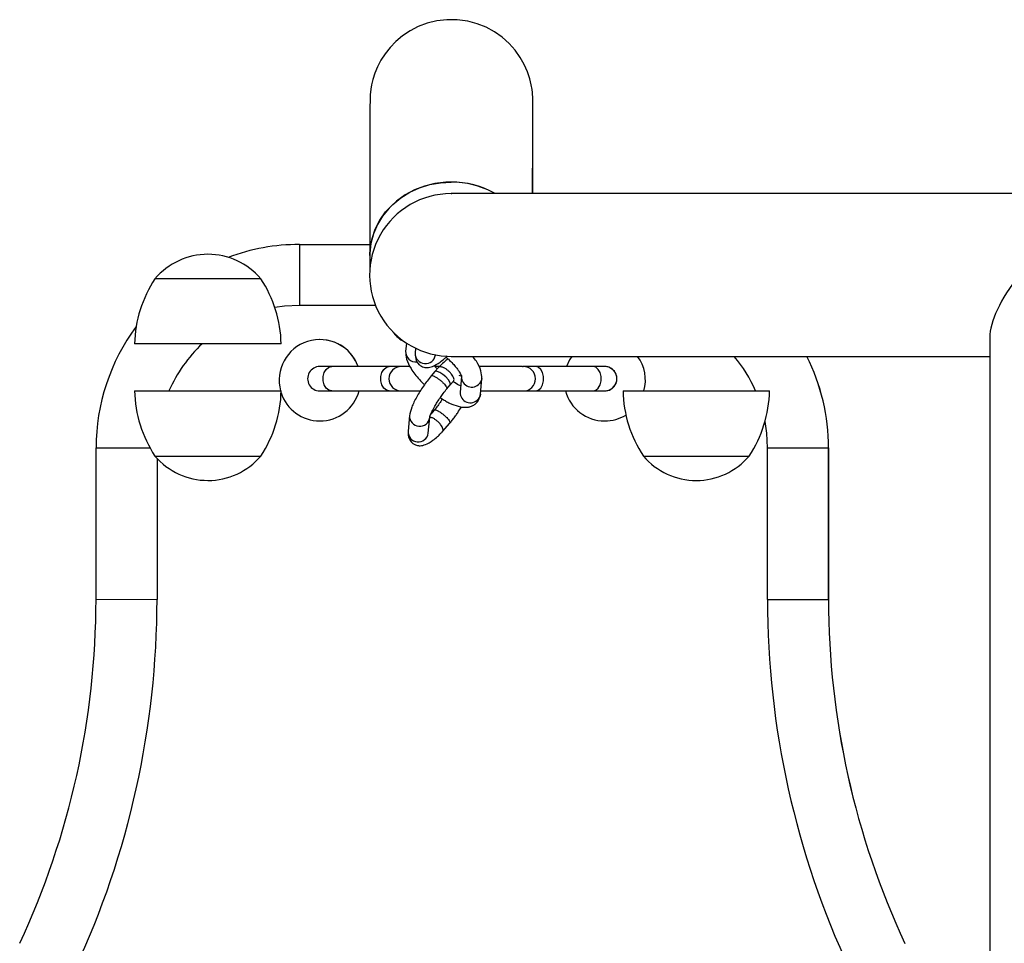
# Model space of a CAD drawing. Units: millimetres. Extents: x 74.43 to 80.83, y 81.69 to 87.01.
# Drawn here: x 77.1 to 77.34, y 83.74 to 83.97 of the extents above; entities that cross this region are included whole.
import ezdxf

# ---------------------------------------------------------------- set-up
doc = ezdxf.new("R2010")
doc.units = ezdxf.units.MM

msp = doc.modelspace()

# ---------------------------------------------------------------- linework, layer by layer
at = {"color": 7, "linetype": 'Continuous', "lineweight": 25}
for p, q in [((77.20380906663816, 83.92713898110614), (77.2037733529832, 83.92713898214271)), ((77.20377393346979, 83.92713898211743), (77.20400922749408, 83.92713758432797)), ((77.16654693010742, 83.91464115105299), (77.18381790772527, 83.91464014849538)), ((77.15703234859213, 83.90622560690278), (77.13103234863456, 83.9062271161686)), ((77.13904875847452, 83.90622665071167), (77.13103234863463, 83.90622711616845)), ((77.15703234859218, 83.90622560690262), (77.13904875847452, 83.90622665071167)), ((77.17154034453829, 83.89126582905635), (77.17153869848602, 83.89126582910413)), ((77.1904757747095, 83.89200492138927), (77.19087131981867, 83.89166031466888)), ((77.19205618270043, 83.89090150531703), (77.19205810469768, 83.89090026562522)), ((77.19205810469768, 83.89090026562522), (77.19216507185536, 83.89085213864755)), ((77.19280226464183, 83.89041630460073), (77.19261319485615, 83.88834524039115)), ((77.33614168532146, 83.89178881203463), (77.33611881666633, 83.4974737772095)), ((77.13713106425757, 83.89022676195938), (77.12603141986384, 83.89022740643799)), ((77.16203141980507, 83.8902253166853), (77.13713106425757, 83.89022676195938)), ((77.19508067035154, 83.88912655998749), (77.19497130459513, 83.88792857109112)), ((77.19995059875417, 83.88747400571594), (77.19995361248539, 83.8875070180284)), ((77.20377219200896, 83.88713898215745), (77.2038079056639, 83.8871389811209)), ((77.20377817270084, 83.88713898199163), (77.3361414152046, 83.88713129553443)), ((77.20393400462761, 83.88713897746095), (77.20396971828256, 83.88713897642438)), ((77.20396971828256, 83.88713897642438), (77.20397070591395, 83.8871389763957)), ((77.17153851708562, 83.88464086105341), (77.17153403580917, 83.8846408611835)), ((77.17446502687677, 83.88464069097695), (77.17153412234026, 83.88464086117969)), ((77.1886111061124, 83.88463986968056), (77.17446502690542, 83.88464069097697)), ((77.19154201062027, 83.88463969947782), (77.18861110608375, 83.88463986968057)), ((77.19153500806573, 83.88463969988074), (77.19152450423391, 83.88463970048511)), ((77.1935669250461, 83.88463958185307), (77.19152450423391, 83.88463970048511)), ((77.19154201062027, 83.88463969947782), (77.19153500806573, 83.88463969988074)), ((77.19979421933408, 83.88338827128092), (77.19890137695866, 83.8823614555343)), ((77.2008505371042, 83.88463915898848), (77.19976552553632, 83.8846392219767)), ((77.2006841395949, 83.88441175591532), (77.19979421978894, 83.88338830127746)), ((77.22133982929417, 83.88463796972223), (77.21064037700283, 83.88463859069599)), ((77.22133982929417, 83.88463796972223), (77.22152450418494, 83.88463795902453)), ((77.22151436664453, 83.88463795961826), (77.22150760828426, 83.88463796001409)), ((77.22444317139, 83.88463778967613), (77.22150760828426, 83.88463796001409)), ((77.23859855638213, 83.88463696810965), (77.22444317136139, 83.88463778967615)), ((77.2415341189746, 83.88463679777169), (77.23859855641074, 83.88463696810965)), ((77.24153851317807, 83.88463679764541), (77.24153403190161, 83.88463679777549)), ((77.20356523496935, 83.88010509329955), (77.20439220864162, 83.88105615656909)), ((77.2063651825017, 83.88217602519751), (77.20601458101861, 83.87833554809063)), ((77.21099387517765, 83.87788098271547), (77.21134447666074, 83.88172145982234)), ((77.12603213392339, 83.87864604748856), (77.14402620810581, 83.8786450027842)), ((77.14402620810581, 83.8786450027842), (77.16203213386463, 83.87864395773586)), ((77.17153377404814, 83.8786408611895), (77.17446467858466, 83.87864069098674)), ((77.17153386166302, 83.8786408611857), (77.1715383429395, 83.87864086105563)), ((77.174464678556, 83.87864069098676), (77.18861075776299, 83.87863986969035)), ((77.18861075779164, 83.87863986969035), (77.19154166232815, 83.87863969948762)), ((77.19152415594179, 83.8786397004949), (77.19615553911191, 83.87863943154562)), ((77.19152415594179, 83.8786397004949), (77.19153465977361, 83.87863969989053)), ((77.19153465977361, 83.87863969989053), (77.19154166232815, 83.87863969948762)), ((77.20273701069192, 83.8791526212417), (77.20356314860945, 83.88010272334928)), ((77.21106303582333, 83.87863856615199), (77.22152415589282, 83.87863795903434)), ((77.22150725999214, 83.8786379600239), (77.22444282309789, 83.87863778968594)), ((77.22150725999214, 83.8786379600239), (77.22151401835241, 83.87863795962807)), ((77.22151401835241, 83.87863795962807), (77.22152415589282, 83.87863795903434)), ((77.2244428231265, 83.87863778968594), (77.23859820814724, 83.87863696811944)), ((77.23859820811863, 83.87863696811945), (77.24153377068248, 83.8786367977815)), ((77.24153385775547, 83.8786367977777), (77.24153833903193, 83.87863679764763)), ((77.24603212722478, 83.87863908164627), (77.2640262014072, 83.87863803694191)), ((77.2640262014072, 83.87863803694191), (77.28203212716602, 83.87863699189359)), ((77.19966945219535, 83.87392219069827), (77.19881890150141, 83.87294401261232)), ((77.17153811799889, 83.87126582911151), (77.17153976405116, 83.87126582906373)), ((77.19356889866258, 83.87256666266384), (77.19321829717948, 83.86872618555698)), ((77.19819759133853, 83.86827162018182), (77.19854819282162, 83.87211209728866)), ((77.24153811409133, 83.87126176570351), (77.24153976014361, 83.87126176565573)), ((77.20171940117777, 83.86865972491242), (77.2035050859286, 83.87071335640567)), ((77.11654186974661, 83.82742154621434), (77.11654403046425, 83.8646440535689)), ((77.2815369223791, 83.82741196832453), (77.28153908309673, 83.86463447567908)), ((77.28153908309673, 83.86463447567908), (77.29654402041625, 83.86463360480546)), ((77.29654402041625, 83.86463360480546), (77.2965418596986, 83.82741109745092)), ((77.29654402041625, 83.86463360480546), (77.29654895857308, 83.86463360466215)), ((77.29654679785546, 83.82741109730759), (77.29654895857308, 83.86463360466215)), ((77.13103120513635, 83.86264575727108), (77.15703120438945, 83.86264424800527)), ((77.13103120513628, 83.86264575727124), (77.14402692537917, 83.86264500276253)), ((77.14402692537917, 83.86264500276253), (77.15703120509383, 83.86264424800541)), ((77.25103119843773, 83.86263879142881), (77.27703119769083, 83.86263728216298)), ((77.25103119843767, 83.86263879142895), (77.26402691868054, 83.86263803692026)), ((77.26402691868054, 83.86263803692026), (77.27703119839522, 83.86263728216312)), ((77.11654186974661, 83.82742154621434), (77.13153693075243, 83.8274206756274)), ((77.2815369223791, 83.82741196832453), (77.2965418596986, 83.82741109745092)), ((77.2965418596986, 83.82741109745092), (77.29654679785546, 83.82741109730759))]:
    msp.add_line(p, q, dxfattribs=at)
at = {"color": 8, "linetype": 'Continuous', "lineweight": 25}
for p, q in [((77.18523183877913, 83.89964006624915), (77.16654112122029, 83.89964115122079)), ((77.11654403046425, 83.8646440535689), (77.12981476838362, 83.86464328307758)), ((77.13153894247178, 83.86207640147555), (77.13153693075243, 83.8274206756274))]:
    msp.add_line(p, q, dxfattribs=at)
at = {"color": 7, "linetype": 'Continuous', "lineweight": 25, "flags": 128}
for points in [[(77.22391651159862, 83.92713781182698), (77.2239133578253, 83.93058708285768), (77.22391000895607, 83.93389458511592), (77.2239066120406, 83.93689947693207), (77.22390316911792, 83.93959958880099), (77.22389968180387, 83.9419930995767), (77.22389615082754, 83.94407862212992), (77.22389257491042, 83.94585538458998), (77.22388894762896, 83.94732366863614), (77.22388524655508, 83.94848608926526), (77.2238813800079, 83.94935265300602), (77.22387663474632, 83.94997791013613), (77.22387347008798, 83.95020446672895), (77.22386904638718, 83.95041075835654), (77.22385913601073, 83.9507130109022), (77.2238435983181, 83.95103725696502), (77.22381683330421, 83.95144265872334), (77.2237674024802, 83.95199192481968), (77.2236727771534, 83.95275866871891), (77.22347555224533, 83.95390047846921), (77.22312328075988, 83.95535608349772), (77.22254911567474, 83.95708597135545), (77.22175247814498, 83.95889205723115), (77.22076936522389, 83.96063028806347), (77.21952355467248, 83.96238118721308), (77.21803691045568, 83.96404892876572), (77.216330798907, 83.96557457213272), (77.21443186610583, 83.96691379160815), (77.21236976554349, 83.96803342564297), (77.21017641048189, 83.96890859929402), (77.20788544650442, 83.9695211400675), (77.2052667396493, 83.96987900666267), (77.20270594321313, 83.96989341810948), (77.2002464531841, 83.9695958258822), (77.19791371450614, 83.96901878153402), (77.19573006900941, 83.96819436396811), (77.19371446814078, 83.96715497075392), (77.19188209173001, 83.96593362042046), (77.19024411366492, 83.96456402601046), (77.18880754887539, 83.96308058777271), (77.18757514764823, 83.96151840583906), (77.18654532052554, 83.95991342209848), (77.18571209909952, 83.95830289940832), (77.18506519654947, 83.9567268540252), (77.18459039472619, 83.95523272985784), (77.1842705554605, 83.95389094010955), (77.1840834493386, 83.95281532722922), (77.18398772979337, 83.95205911235055), (77.18393805205552, 83.95153004034964), (77.1839102505389, 83.95113677093087), (77.18389417759413, 83.95083579111329), (77.18388456711143, 83.95059642125088), (77.1838785782021, 83.95039462511784), (77.18387467496191, 83.95021098666155), (77.18387171946253, 83.95000705029335), (77.18386841317404, 83.94964219953803), (77.18386439096109, 83.94891579818552), (77.183860281421, 83.94781643293751), (77.18385641214145, 83.94644404134786), (77.18385260215497, 83.9447718533643), (77.18384881497876, 83.94279387866959), (77.18384504090778, 83.94050901264396), (77.18384127762779, 83.93791779246843), (77.18383752555393, 83.93502157420596), (77.18383378628462, 83.93182223394956), (77.18383006198826, 83.9283220370553), (77.18382635512806, 83.92452357323722), (77.1838226683263, 83.92042972097794), (77.18381900429215, 83.91604362622317), (77.18381577337412, 83.91190842791893), (77.18381577337412, 83.91190842791893)], [(77.21459188636928, 83.92713832439736), (77.21283440615827, 83.92804580441901), (77.21037460972073, 83.92898977741771), (77.2077977705907, 83.92962866278921), (77.20514987252349, 83.9299510596089), (77.20247816732282, 83.92995121469787), (77.19983033163132, 83.92962912528859), (77.1972536161396, 83.92899053907419), (77.19479400239668, 83.9280468516408), (77.19249538226805, 83.92681490311303), (77.19039877468438, 83.92531667764152), (77.18854159365767, 83.92357891109532), (77.18695698062733, 83.9216326139596), (77.18567321305042, 83.91951251795288), (77.18471319978978, 83.9172564562386), (77.18409407230477, 83.91490468829153), (77.18382687894005, 83.91249918146636), (77.1838157715515, 83.91190573042189)], [(77.18381577563825, 83.91191112238789), (77.1839160371088, 83.91370598289276), (77.18436018937959, 83.9160899439533), (77.18515152690516, 83.91839901522039), (77.1862759282486, 83.92059199126257), (77.18771332844133, 83.9226297383704), (77.18943807704284, 83.9244758928985), (77.19141939587345, 83.92609751017557), (77.19362192825174, 83.92746565240287), (77.1960063699352, 83.92855590504995), (77.19853017050553, 83.9293488125325), (77.20114829268175, 83.9298302253977), (77.20381401601158, 83.92999155282155)], [(77.34376602916792, 83.92713085293761), (77.33480004718612, 83.92713137348082), (77.32607820811162, 83.92713187985427), (77.31760775519878, 83.92713237163746), (77.30939572293244, 83.92713284842196), (77.301448931186, 83.92713330981184), (77.29377397955773, 83.92713375542388), (77.2863772418899, 83.92713418488806), (77.27926486097556, 83.9271345978477), (77.27244274345702, 83.92713499395984), (77.26591655492066, 83.92713537289555), (77.25969171519168, 83.92713573434008), (77.2537733938332, 83.92713607799334), (77.24816650585299, 83.92713640356985), (77.24287570762174, 83.92713671079927), (77.23790539300602, 83.92713699942647), (77.23325968971933, 83.92713726921173), (77.22894245589416, 83.927137519931), (77.22495727687784, 83.92713775137605), (77.22130746225511, 83.92713796335471), (77.2179960430995, 83.9271381556909), (77.21502576945613, 83.92713832822491), (77.21239910805795, 83.92713848081345), (77.21011824027704, 83.92713861332982), (77.20818506031317, 83.92713872566394), (77.20660117362067, 83.92713881772252), (77.2053678955751, 83.92713888942913), (77.20448625038095, 83.9271389407242), (77.20395697022099, 83.92713897156513), (77.20378049464826, 83.92713898192632)], [(77.23344648828993, 83.88713721356656), (77.23287844102391, 83.88626226840802), (77.23212535685607, 83.88463734380863)]]:
    msp.add_lwpolyline(points, dxfattribs=at)
at = {"color": 8, "linetype": 'Continuous', "lineweight": 25, "flags": 128}
for points in [[(77.16654112122029, 83.89964115122079), (77.16288261408027, 83.8994496299299), (77.1604996635452, 83.89911614700111)], [(77.17446467858466, 83.87864069098674), (77.17373935717555, 83.87882165522171), (77.17310154123756, 83.87934263677391), (77.17262816078599, 83.88014079757924), (77.17237631248963, 83.88111986766499), (77.17237637296992, 83.88216175672929), (77.17262833493204, 83.88314079757436), (77.1731018080448, 83.88393890342512), (77.17373968446307, 83.88445981093724), (77.17446502687677, 83.88464069097695), (77.17446502690542, 83.88464069097695)], [(77.18861075779164, 83.87863986969035), (77.18788543638253, 83.87882083392533), (77.18724762044454, 83.87934181547752), (77.18677423999296, 83.88013997628285), (77.18652239169661, 83.8811190463686), (77.1865224521769, 83.88216093543289), (77.18677441413902, 83.88313997627796), (77.18724788725177, 83.88393808212874), (77.18788576367005, 83.88445898964085), (77.18861110608375, 83.88463986968057), (77.18861110608375, 83.88463986968057)], [(77.20356306693174, 83.88010263175107), (77.20363542124608, 83.88028398120471), (77.20352001583475, 83.88076265423456), (77.203124284339, 83.88139095621393), (77.20250847329174, 83.88207323386203), (77.20176633434261, 83.88270561659179), (77.20101085141906, 83.88319182986518), (77.20035703994775, 83.88345785211884), (77.19990443679838, 83.88346318387616), (77.19979448361136, 83.88338856733961)], [(77.22444282309789, 83.87863778968594), (77.22516768751423, 83.87881866973953), (77.22580514358869, 83.87933957726383), (77.22627830471083, 83.88013768312368), (77.22653010066621, 83.88111672397355), (77.2265301611465, 83.88215861303783), (77.22627847885688, 83.88313768311878), (77.22580541039594, 83.88393584391505), (77.22516801480177, 83.88445682545503), (77.22444317139, 83.88463778967613)], [(77.23859820811863, 83.87863696811945), (77.23932307253497, 83.87881784817303), (77.23996052860943, 83.87933875569735), (77.24043368973157, 83.88013686155719), (77.24068548568695, 83.88111590240705), (77.24068554616724, 83.88215779147134), (77.24043386387763, 83.88313686155229), (77.23996079541666, 83.88393502234857), (77.2393233998225, 83.88445600388854), (77.23859855641074, 83.88463696810965), (77.23859855638213, 83.88463696810965)], [(77.24153377068248, 83.8786367977815), (77.24255984155748, 83.87881766035738), (77.24346217414633, 83.87933855251205), (77.24413193382183, 83.88013664696413), (77.24448833768251, 83.88111568174406), (77.2444883981628, 83.88215757080836), (77.24413210796789, 83.88313664695923), (77.24346244095358, 83.88393481916327), (77.242560168845, 83.88445581607289), (77.2415341189746, 83.88463679777169), (77.2415341189746, 83.88463679777169)], [(77.20629858751677, 83.88230302424398), (77.20601204274631, 83.88236595564915), (77.20579552655143, 83.8824360605045)], [(77.21134440690405, 83.88172069722518), (77.21125713443067, 83.88128220176065), (77.21081156700296, 83.88048722656919)], [(77.21099387517764, 83.87788098271548), (77.21090653294755, 83.87744172465378), (77.21046096551986, 83.87664674946231)], [(77.28153908309673, 83.86463447567908), (77.28134756181622, 83.86829298301735), (77.28092829472817, 83.87114666327244)]]:
    msp.add_lwpolyline(points, dxfattribs=at)
at = {"color": 7, "linetype": 'Continuous', "lineweight": 25}
for centre, radius, start, end in [((77.20389876283666, 83.90852873893294), 0.02146298120116712, 60.11819587637057, 90.22623362411863), ((77.20377277331565, 83.90713898215492), 0.01999999999615108, 89.99667640320247, 270.6707552151689), ((77.16654402770308, 83.86464115621722), 0.04999999492000258, 89.99667408928596, 110.4947568375066), ((88.55743515942795, 83.90272992436248), 11.39089445698599, 179.9400869576011, 180.0155364153129), ((77.14403170524041, 83.89514302822043), 0.01708333333423755, 40.44639291768219, 139.5469551929459), ((77.15602554530015, 83.88963374036561), 0.03000000000160375, 146.4191915311101, 178.8661073070006), ((77.13203722564785, 83.88963513285603), 0.03000000000156514, 1.127240803629587, 33.57415657958261), ((77.16654403211288, 83.8646411512815), 0.05000000173286994, 143.3706881527987, 179.9966742237438), ((77.19363168920292, 83.89562661086802), 0.004803793393795525, 212.2142852133423, 228.9313372722982), ((77.17153840815541, 83.8812658294253), 0.009999999495137323, 19.72149959381425, 195.2001497513578), ((77.17154005417724, 83.88126582961786), 0.009999999442703265, 19.721497947794, 89.99833635367342), ((77.1940250500407, 83.89528014668551), 0.004800931038588072, 213.7999481176751, 245.7888109525199), ((77.24153840337306, 83.88126176569978), 0.01000000042405334, 344.7935195719117, 35.9763179818201), ((77.24154004942535, 83.881261765652), 0.01000000042403092, 344.7935192885489, 35.97664495821538), ((77.24654401834721, 83.86463650730383), 0.05000000215327651, 359.996673982013, 26.74027630581618), ((77.24654895650352, 83.86463650716038), 0.05000000215380201, 359.9966739821596, 26.74028191428289), ((77.1715339481942, 83.8816408611846), 0.003000000000159577, 89.99667405512274, 269.9966740553941), ((77.19152433008786, 83.88163970049001), 0.003000000000159577, 89.99667405539412, 269.9966740551228), ((77.22152433003887, 83.88163795902943), 0.003000000000159577, 269.9966740553941, 89.99667405512272), ((77.24153842599827, 83.88163679764654), 0.003000000000157698, 269.9966760936632, 89.99833498847877), ((77.15602632808061, 83.87923623131783), 0.0300000000015623, 181.1272408036296, 213.5741565795826), ((77.13203800842831, 83.87923762380825), 0.03000000000160612, 326.4191915311101, 358.8661073069734), ((77.17153840802989, 83.88126582870177), 0.00999999959446922, 269.9966752730095, 344.7784088175912), ((77.17154005408216, 83.88126582865401), 0.00999999959448333, 269.996675273091, 344.778408533757), ((77.24153840448979, 83.88126176521834), 0.009999999519071517, 195.2149389614298, 269.9966731676506), ((77.276026321382, 83.87922926547554), 0.0300000000015594, 181.1272408036296, 213.5741565795826), ((77.25203800172969, 83.87923065796596), 0.03000000000160453, 326.4191915311251, 358.8661073070011), ((77.17153840839046, 83.88126582860295), 0.009999999495659339, 197.8549288903044, 269.9966732070511), ((77.24153840431745, 83.88126176475717), 0.009999999057882172, 269.9966741549042, 301.347515366989), ((77.24154005036976, 83.8812617647093), 0.009999999057767826, 269.9966741547414, 301.3377891468132), ((77.14403184848805, 83.87372833595343), 0.0170833333342389, 220.4463929176822, 319.546955192946), ((77.26403184178945, 83.87372137011114), 0.01708333333423304, 220.4463929176459, 319.546955192946), ((76.91654186104725, 83.82743315577554), 0.2000000090363218, 334.9888420825927, 359.996674105855), ((76.91653692140075, 83.82743315590562), 0.2150000097139124, 334.9888420825894, 359.9966741058707), ((77.4965369317317, 83.82739948766687), 0.2150000097148385, 179.9966740047557, 205.0045060279628), ((77.4965418683986, 83.82739948753681), 0.2000000090369653, 179.9966740047531, 205.0045060279749), ((77.4965468065555, 83.82739948739348), 0.2000000090370299, 179.9966740047531, 205.0045060279663)]:
    msp.add_arc(centre, radius, start, end, dxfattribs=at)
at = {"color": 8, "linetype": 'Continuous', "lineweight": 25}
for centre, radius, start, end in [((77.19205983617037, 83.89092700261068), 2.679299141850847e-05, 266.2947302842764, 325.3227522251154), ((77.16653909162531, 83.86464115193118), 0.03500000008025015, 133.0290442057494, 156.4140260222649), ((77.19506922197304, 83.88825745318405), 0.002457595530720321, 177.9529150872281, 277.7820895373928), ((77.19747372730093, 83.88784123219335), 0.002503946381533908, 178.0010891853206, 351.5666352286034), ((77.24653908269468, 83.86463650790085), 0.03500000036073691, 23.57929735673429, 40.00174817604852), ((77.20888073525116, 83.88210306665056), 0.002517747092612716, 178.759770896854, 320.0753115142476), ((77.20853023617879, 83.8782611651221), 0.002516754598889758, 178.3063700901851, 320.0986839070158), ((77.19607081950902, 83.87247933797909), 0.002503891214155229, 178.1838841537714, 351.7920713832227), ((77.19572071988529, 83.86863884665922), 0.002503946381533908, 178.0010891856456, 351.5666352286034)]:
    msp.add_arc(centre, radius, start, end, dxfattribs=at)
at = {"color": 7, "linetype": 'Continuous', "lineweight": 25}
msp.add_ellipse((77.35614257508992, 83.90713013435783), major_axis=(0.01880068645809611, 0.01879850640282583), ratio=0.3630184951820935, start_param=1.9190214776772, end_param=2.793367457621052, dxfattribs=at)
for points, knots in [([(77.22382890061267, 83.92713781691538), (77.22383006780093, 83.928291059613), (77.22383247087556, 83.93066542234286), (77.22383612788187, 83.93388654772119), (77.22383986282419, 83.9368892684341), (77.22384360473062, 83.93957898922525), (77.22384734852551, 83.9419615466214), (77.22385109085174, 83.94403238720369), (77.22385481814482, 83.94578915288145), (77.22385854101059, 83.94722992451369), (77.22386214574968, 83.94834458494074), (77.22386564712518, 83.949094940191), (77.22386761804091, 83.94942596644597), (77.2238693447476, 83.9495603041881), (77.22386888937392, 83.94953308878075), (77.22386884803545, 83.94953061818723)], [0, 0, 0, 0, 0.08461334982888877, 0.1742068557607996, 0.2637860639927058, 0.3533443346922691, 0.4428706554549277, 0.5323456738196997, 0.6217328176373688, 0.710956168020685, 0.7998370190398899, 0.8878741281050231, 0.9577897232797773, 0.9961681839007501, 1, 1, 1, 1]), ([(77.18381577337412, 83.91190842791893), (77.18381554826968, 83.91162008575263), (77.18381489590698, 83.91078445734087), (77.18381380040303, 83.90963916094121), (77.18381273802062, 83.90871445760027), (77.18381212235657, 83.90836759387003), (77.18381193952222, 83.90826458540836)], [0, 0, 0, 0, 0.1787481142678368, 0.5180199786490739, 0.8568659210347425, 1, 1, 1, 1]), ([(77.19261349448561, 83.8883484949188), (77.19263705010157, 83.88773605456531), (77.19268600920549, 83.88646312962939), (77.19389985747908, 83.88405417425062), (77.19554327098983, 83.88186806456665), (77.1968223125837, 83.8805702793203), (77.19724789111586, 83.88013846416837)], [0, 0, 0, 0, 0.2590728602010727, 0.5384692600486716, 0.846433786209866, 1, 1, 1, 1]), ([(77.19497060946136, 83.88792079928038), (77.19498971655328, 83.88729416950045), (77.19501565203359, 83.88644359818386), (77.19549720292842, 83.88560974007359), (77.19591049734055, 83.88511942285768), (77.196502072895, 83.88468819519142), (77.19725105676511, 83.88441370138437), (77.19805435498031, 83.88434172460356), (77.19934709777336, 83.8846281943961), (77.20081486123574, 83.88547807624846), (77.20206277730337, 83.88648300485218), (77.2026461467786, 83.88704867972612), (77.20284953475591, 83.88724589859564)], [0, 0, 0, 0, 0.1655651637223274, 0.2247339398797934, 0.2663189218464612, 0.322023638720321, 0.3776286765039809, 0.4757281866425234, 0.6259138365305393, 0.82141472867852, 0.9377374054480733, 1, 1, 1, 1]), ([(77.20304257228344, 83.88651645170967), (77.20268427430979, 83.88624267687798), (77.20190431554694, 83.8856467118022), (77.20112285093856, 83.88485657328232), (77.20070037606015, 83.88442940911963)], [0, 0, 0, 0, 0.4593806630736355, 1, 1, 1, 1]), ([(77.20254979442818, 83.88696108312992), (77.20275265080262, 83.88678101224852), (77.20335285185347, 83.88624822774749), (77.20420867963578, 83.88536568707926), (77.20501876177049, 83.8844168240654), (77.20578765420787, 83.88340229797436), (77.20628899418121, 83.88249088032859), (77.20634186386941, 83.88227549703271), (77.20636548213119, 83.88217927972488)], [0, 0, 0, 0, 0.08541207852331487, 0.2527128833093245, 0.4034467632780122, 0.5440970731728315, 0.7963363311848567, 1, 1, 1, 1]), ([(77.21134417703124, 83.88171820529493), (77.21131163401087, 83.88232387823132), (77.21124320912189, 83.8835973649253), (77.21038193930195, 83.8855073777948), (77.20941119962822, 83.88673177903449), (77.20908860259345, 83.88713867309679)], [0, 0, 0, 0, 0.377160805520256, 0.7930175486721365, 1, 1, 1, 1]), ([(77.20038858145031, 83.88407184848569), (77.2001716192919, 83.88428345064949), (77.19988479113812, 83.88456319278708), (77.19966214448829, 83.88482578896785), (77.19960791191174, 83.88488975250596)], [0, 0, 0, 0, 0.7564186275605802, 1, 1, 1, 1]), ([(77.20436986575592, 83.88107481124933), (77.20442003686817, 83.88113395332147), (77.20454297205842, 83.88127887021807), (77.20449618059958, 83.8816944443897), (77.20427951120696, 83.8822154225086), (77.20388657218585, 83.8828051206465), (77.20336854291308, 83.88337549528791), (77.20277420733159, 83.88387659871697), (77.20216043828076, 83.8842777865672), (77.20157302492446, 83.88453343152001), (77.20108573141538, 83.88460004149314), (77.20079019486617, 83.88455332524961), (77.20072304990246, 83.8844248109854), (77.20070648248058, 83.88439310123508)], [0, 0, 0, 0, 0.07261789368487552, 0.1779369476780219, 0.2777680689208988, 0.3681806428367264, 0.4823947830028383, 0.5726178936822242, 0.6628410043643808, 0.7770551445334071, 0.8674677184505961, 0.9672988396939585, 1, 1, 1, 1]), ([(77.19889759988689, 83.88235707430434), (77.19824662587796, 83.88151074483889), (77.19693921882596, 83.87981098863321), (77.19526616676174, 83.87711126278697), (77.19396414573093, 83.87450300998435), (77.19370268309905, 83.87321920011993), (77.19356820352883, 83.87255889085284)], [0, 0, 0, 0, 0.2381909258989698, 0.478379308493523, 0.7317118476405169, 1, 1, 1, 1]), ([(77.19892087754242, 83.88233813408532), (77.19892788760362, 83.88235980129375), (77.19895510786539, 83.88244393566416), (77.19919193280887, 83.88242256023287), (77.1996131045377, 83.88227925651238), (77.2001595011864, 83.88197664102492), (77.20076050218061, 83.88156072140278), (77.20136760633771, 83.88107432230315), (77.2019266493073, 83.88055107740264), (77.20238572006103, 83.88003754674541), (77.202682874245, 83.87960868726236), (77.20281495828158, 83.87928899124114), (77.202743672946, 83.8792041274191), (77.2027140517951, 83.87916886400822)], [0, 0, 0, 0, 0.03448288012867853, 0.1338979784896611, 0.2239337791199057, 0.337671958531565, 0.4275190854680571, 0.5173662124087477, 0.6311043918246457, 0.7211401924569847, 0.8205552908190186, 0.9254354522521472, 1, 1, 1, 1]), ([(77.20615796700052, 83.87990619341738), (77.20601908550496, 83.87995911251585), (77.20555019015906, 83.88013777936331), (77.20480135285966, 83.88059721442602), (77.20427431269471, 83.88092057002201)], [0, 0, 0, 0, 0.2961886842607147, 1, 1, 1, 1]), ([(77.19854888795524, 83.87211986909946), (77.19862291034656, 83.87241832799621), (77.19877208012845, 83.87301978179617), (77.1995729830898, 83.8745426390349), (77.2003956234133, 83.87591081332914), (77.20112903936648, 83.87698933359853), (77.2018994861648, 83.87809087901645), (77.20244835688145, 83.87878642499624), (77.2027407877637, 83.87915700247166)], [0, 0, 0, 0, 0.2480679542302066, 0.499906068611586, 0.6248116196381699, 0.7559740901603608, 0.8699863010663398, 1, 1, 1, 1]), ([(77.20164499861045, 83.87666431480363), (77.20151398888864, 83.8764555657614), (77.2009566548142, 83.87556751751094), (77.20022519463332, 83.87463280432216), (77.19966567512357, 83.87391780946831)], [0, 0, 0, 0, 0.2350649777475175, 1, 1, 1, 1]), ([(77.20116194239495, 83.87696048783653), (77.20119120087307, 83.87694179616199), (77.20126443397072, 83.87689501145842), (77.20164765614619, 83.8766572057599), (77.20230820930475, 83.87626078886251), (77.20317166161608, 83.87577339820233), (77.20444518707764, 83.87518855917344), (77.2058765314175, 83.87472161675036), (77.20726788806553, 83.87457468500179), (77.20813855624552, 83.87468252077639), (77.2089509421172, 83.8749227034928), (77.20964150365214, 83.87534201247823), (77.21012166788705, 83.8757997900695), (77.21048342143602, 83.87627083028197), (77.21083324318853, 83.87694860750776), (77.2109374337818, 83.87755238852313), (77.21099357554822, 83.87787772818834)], [0, 0, 0, 0, 0.006714019433059765, 0.01680499029966172, 0.08993218156373423, 0.1654799227680617, 0.224657893794485, 0.4006871919177584, 0.5355179679769818, 0.6233584463484206, 0.6858690813784308, 0.7491290313563465, 0.7875077963907952, 0.842076447268345, 0.914904916735394, 1, 1, 1, 1]), ([(77.19969426752237, 83.8739097477844), (77.19970026360492, 83.87392714692166), (77.199727489407, 83.87400614941438), (77.19996085405924, 83.8739825785984), (77.20038089599193, 83.87384023210768), (77.20092764114543, 83.87353732138976), (77.20152856059292, 83.87312147071296), (77.20213569309695, 83.87263504815837), (77.2026946961977, 83.8721118345781), (77.2031538765312, 83.8715982190637), (77.20345060163575, 83.87116969143824), (77.20358225487132, 83.8708535573928), (77.20351327359789, 83.87077014056501), (77.20348556170507, 83.87073662946733)], [0, 0, 0, 0, 0.02837780415843525, 0.1288522086833143, 0.219847375447353, 0.334797478967485, 0.4256019616461925, 0.5164064443307511, 0.63135654785659, 0.7223517146233468, 0.8228261191494668, 0.9288238190984798, 1, 1, 1, 1]), ([(77.20350886300038, 83.87071773763563), (77.2035494162061, 83.87076925365764), (77.20378378083473, 83.87106697447032), (77.20424281405619, 83.87166346484614), (77.20484289172683, 83.87245888314177), (77.20558660125937, 83.8735058166667), (77.20602891933005, 83.87424162897852), (77.20632029314353, 83.8747263399897)], [0, 0, 0, 0, 0.03986331607728734, 0.2303776261684668, 0.454068607683983, 0.6403716641436693, 1, 1, 1, 1]), ([(77.20168713224666, 83.86866140477838), (77.20174296963538, 83.86872621784849), (77.20187224356535, 83.8688762721487), (77.20182688481079, 83.86930087823154), (77.20160949675565, 83.86982241743371), (77.20121670084592, 83.87041203478512), (77.2006987893443, 83.87098217620141), (77.20010391866082, 83.87148414338714), (77.19949224892915, 83.8718819805709), (77.19893793040049, 83.8721331271981), (77.19865210908235, 83.87216062388205), (77.19854396819774, 83.87217102728985)], [0, 0, 0, 0, 0.0937662698091153, 0.2170863372618939, 0.3339804807137084, 0.4398462693950241, 0.5735817610828795, 0.6792257036876796, 0.784869646287074, 0.9186051379694854, 1, 1, 1, 1]), ([(77.19321760204572, 83.86871841374625), (77.19323670915163, 83.86809178402697), (77.19326264465097, 83.86724121279269), (77.19374419547657, 83.86640735438272), (77.19415749003164, 83.86591703778556), (77.19474906491861, 83.86548580723013), (77.19549805209004, 83.86521132771257), (77.19630132381486, 83.86513923627092), (77.19759424786294, 83.86542649060655), (77.1990612158258, 83.86627292922421), (77.2003515049186, 83.86731823389776), (77.2010700840672, 83.8680127714209), (77.20145367231815, 83.86839061434176), (77.20161813595895, 83.8685552093813), (77.20168125961779, 83.86861994256694), (77.20170608682717, 83.86864540282039)], [0, 0, 0, 0, 0.1560913916095404, 0.2118744827055738, 0.2510799384868462, 0.3035971865634937, 0.3560204592678233, 0.4485066363685822, 0.5900985423212126, 0.7744127158478609, 0.8840793152972338, 0.9542528185959754, 0.9830070832353232, 0.9933165043003673, 1, 1, 1, 1])]:
    msp.add_open_spline(points, degree=3, knots=knots, dxfattribs=at)

doc.saveas('drawing.dxf')
